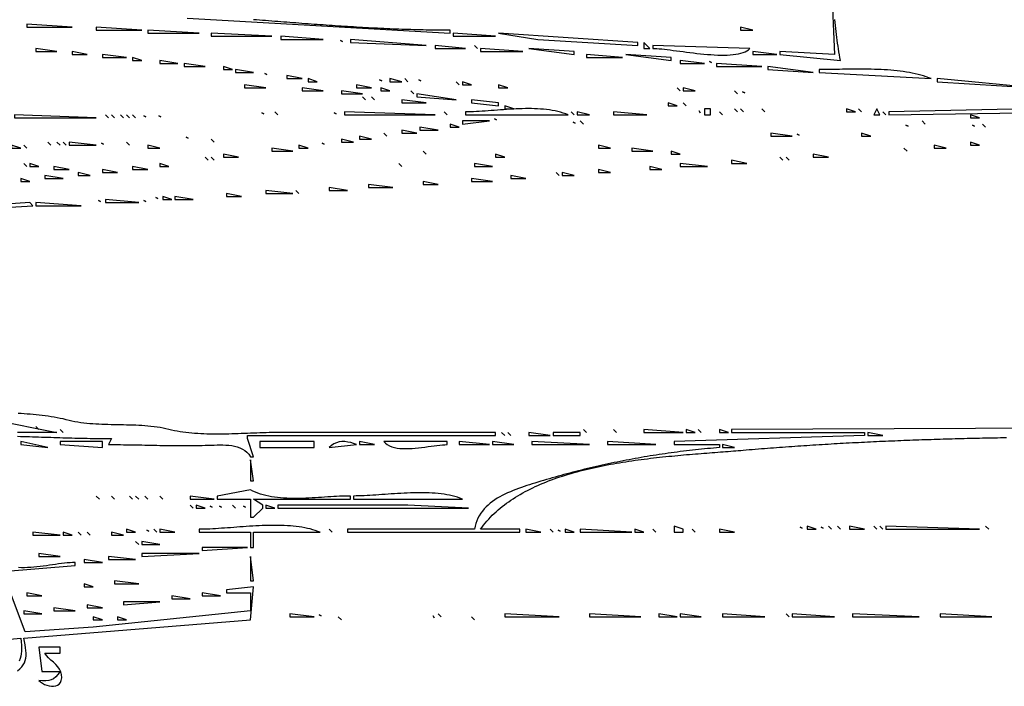
# Model space of a CAD drawing. Extents: x 0 to 3432, y 0 to 2380.
# Drawn here: x 2888 to 3213, y 219 to 440 of the extents above; entities that cross this region are included whole.
import ezdxf

# ---------------------------------------------------------------- set-up
doc = ezdxf.new("R2010")
doc.units = 0
doc.layers.add('C7', color=7, linetype='CONTINUOUS')

msp = doc.modelspace()

# ---------------------------------------------------------------- linework, layer by layer
at = {"layer": 'C7'}
for points in [[(3156, 451), (3157, 428), (3139, 429), (3139, 428), (3159, 426), (3158.8278, 426.9475), (3158.6625, 427.8982), (3158.504, 428.852), (3158.3522, 429.8088), (3158.2069, 430.7685), (3158.0681, 431.7311), (3157.9356, 432.6965), (3157.8093, 433.6646), (3157.6891, 434.6354), (3157.5749, 435.6088), (3157.4666, 436.5847), (3157.364, 437.5631), (3157.2671, 438.5439), (3157.1758, 439.5271)], [(2943, 439.960632), (3030, 435), (3030, 436), (3029.0016, 436.0012), (3028.0031, 436.005), (3027.0044, 436.0113), (3026.0056, 436.02), (3025.0067, 436.0312), (3024.0077, 436.0446), (3023.0085, 436.0604), (3022.0093, 436.0785), (3021.0099, 436.0988), (3020.0104, 436.1213), (3019.0107, 436.1459), (3018.011, 436.1727), (3017.0112, 436.2015), (3016.0113, 436.2323), (3015.0113, 436.2651), (3014.0112, 436.2998), (3013.011, 436.3365), (3012.0107, 436.375), (3011.0103, 436.4153), (3010.0099, 436.4573), (3009.0094, 436.5011), (3008.0088, 436.5466), (3007.0082, 436.5938), (3006.0075, 436.6425), (3005.0067, 436.6928), (3004.0059, 436.7446), (3003.005, 436.7979), (3002.0041, 436.8527), (3001.0031, 436.9088), (3000.0021, 436.9663), (2999.001, 437.025), (2997.9999, 437.0851), (2996.9988, 437.1464), (2995.9977, 437.2088), (2994.9965, 437.2724), (2993.9953, 437.3371), (2992.9941, 437.4029), (2991.9928, 437.4697), (2990.9916, 437.5374), (2989.9903, 437.6061), (2988.9891, 437.6757), (2987.9878, 437.7461), (2986.9866, 437.8174), (2985.9853, 437.8894), (2984.9841, 437.9621), (2983.9828, 438.0355), (2982.9816, 438.1095), (2981.9804, 438.1842), (2980.9793, 438.2594), (2979.9781, 438.3351), (2978.977, 438.4113), (2977.9759, 438.4879), (2976.9749, 438.5649), (2975.9739, 438.6422), (2974.9729, 438.7199), (2973.972, 438.7978), (2972.9712, 438.8759), (2971.9704, 438.9543), (2970.9696, 439.0327), (2969.9689, 439.1113), (2968.9683, 439.1899), (2967.9678, 439.2685), (2966.9673, 439.3471), (2965.9669, 439.4256), (2964.9665, 439.504)], [(2890, 438), (2890, 437), (2905, 437), (2890, 438)], [(2913, 437), (2913, 436), (2928, 436), (2913, 437)], [(3126, 437), (3126, 436), (3130, 436), (3126, 437)], [(2930, 436), (2930, 435), (2947, 435), (2930, 436)], [(2951, 435), (2951, 434), (2971, 434), (2951, 435)], [(2974, 434), (2974, 433), (2988, 433), (2974, 434)], [(2997, 433), (2997, 432), (3022, 431), (2997, 433)], [(3031, 435), (3031, 434), (3045, 434), (3031, 435)], [(3046, 435), (3059, 432.910492), (3092, 431), (3092, 432), (3046, 435)], [(2893, 430), (2893, 429), (2900, 429), (2893, 430)], [(2993.666748, 432.666656), (2994.333252, 432.333344), (2993.666748, 432.666656)], [(3025, 431), (3025, 430), (3035, 430), (3025, 431)], [(3038, 431), (3039, 430), (3038, 431)], [(3040, 430), (3040, 429), (3054, 429), (3040, 430)], [(3056, 430), (3071, 428), (3071, 429), (3056, 430)], [(3094, 432), (3094, 430), (3096, 430), (3094, 432)], [(3097, 431), (3097, 430), (3097.6376, 429.987), (3098.3424, 429.9506), (3099.1098, 429.893), (3099.9352, 429.8164), (3100.814, 429.7231), (3101.7417, 429.6155), (3102.7137, 429.4957), (3103.7254, 429.3661), (3104.7723, 429.2289), (3105.8498, 429.0864), (3106.9532, 428.9409), (3108.0782, 428.7946), (3109.22, 428.65), (3110.3741, 428.5091), (3111.5359, 428.3743), (3112.7009, 428.2479), (3113.8645, 428.1322), (3115.0221, 428.0293), (3116.1691, 427.9417), (3117.301, 427.8715), (3118.4132, 427.8212), (3119.5012, 427.7928), (3120.5603, 427.7888), (3121.586, 427.8113), (3122.5737, 427.8627), (3123.5189, 427.9452), (3124.417, 428.0612), (3125.2633, 428.2129), (3126.0534, 428.4025), (3126.7827, 428.6324), (3127.4465, 428.9048), (3128.0404, 429.222), (3128.5597, 429.5863), (3129, 430), (3097, 431)], [(2905, 429), (2905, 428), (2910, 428), (2905, 429)], [(2915, 428), (2915, 427), (2923, 427), (2915, 428)], [(2925, 427), (2925, 426), (2928, 426), (2925, 427)], [(3075, 428), (3075, 427), (3087, 427), (3075, 428)], [(3088, 428), (3103, 426), (3103, 427), (3088, 428)], [(3130, 429), (3130, 428), (3138, 428), (3130, 429)], [(2934, 426), (2934, 425), (2940, 425), (2934, 426)], [(2942, 425), (2942, 424), (2949, 424), (2942, 425)], [(2955, 424), (2955, 423), (2958, 423), (2955, 424)], [(3106, 426), (3106, 425), (3114, 425), (3106, 426)], [(3115.666748, 425.666656), (3116.333252, 425.333344), (3115.666748, 425.666656)], [(3118, 425), (3118, 424), (3133, 424), (3118, 425)], [(3135, 424), (3135, 423), (3150, 422), (3135, 424)], [(3152, 423), (3152, 422), (3189, 420), (3188.1795, 420.327), (3187.3327, 420.6314), (3186.4611, 420.9139), (3185.566, 421.1752), (3184.6488, 421.4162), (3183.7109, 421.6375), (3182.7537, 421.8401), (3181.7786, 422.0246), (3180.787, 422.1918), (3179.7804, 422.3425), (3178.76, 422.4774), (3177.7273, 422.5974), (3176.6837, 422.7033), (3175.6307, 422.7957), (3174.5695, 422.8755), (3173.5015, 422.9434), (3172.4283, 423.0002), (3171.3512, 423.0468), (3170.2715, 423.0837), (3169.1907, 423.112), (3168.1102, 423.1322), (3167.0314, 423.1452), (3165.9556, 423.1517), (3164.8843, 423.1526), (3163.8189, 423.1486), (3162.7607, 423.1405), (3161.7112, 423.129), (3160.6718, 423.1149), (3159.6438, 423.099), (3158.6286, 423.0821), (3157.6277, 423.065), (3156.6425, 423.0483), (3155.6743, 423.033), (3154.7246, 423.0197), (3153.7947, 423.0092), (3152.886, 423.0024), (3152, 423)], [(2959, 423), (2959, 422), (2965, 422), (2959, 423)], [(2968.666748, 421.666656), (2969.333252, 421.333344), (2968.666748, 421.666656)], [(2976, 421), (2976, 420), (2981, 420), (2976, 421)], [(2983, 420), (2983, 419), (2986, 419), (2983, 420)], [(3010, 420), (3010, 419), (3014, 419), (3010, 420)], [(3015, 420), (3016, 419), (3015, 420)], [(3191, 420), (3191, 419), (3223, 417), (3191, 420)], [(2962, 418), (2962, 417), (2969, 417), (2962, 418)], [(2981, 417), (2981, 416), (2988, 416), (2981, 417)], [(2999, 418), (2999, 417), (3004, 417), (2999, 418)], [(3006.666748, 419.666656), (3007.333252, 419.333344), (3006.666748, 419.666656)], [(3007, 417), (3007, 416), (3010, 416), (3007, 417)], [(3019.666748, 419.666656), (3020.333252, 419.333344), (3019.666748, 419.666656)], [(3032, 419), (3033, 418), (3032, 419)], [(3034, 419), (3034, 418), (3037, 418), (3034, 419)], [(3046, 418), (3046, 417), (3049, 417), (3046, 418)], [(3105, 417), (3106, 416), (3105, 417)], [(3107, 417), (3107, 416), (3111, 416), (3107, 417)], [(2994, 416), (2994, 415), (3001, 415), (2994, 416)], [(3001, 414), (3002, 413), (3001, 414)], [(3004, 414), (3005, 413), (3004, 414)], [(3017, 416), (3018, 415), (3017, 416)], [(3019, 415), (3019, 414), (3032, 413), (3019, 415)], [(3124, 416), (3125, 415), (3124, 416)], [(3126.666748, 415.666656), (3127.333252, 415.333344), (3126.666748, 415.666656)], [(3014, 413), (3014, 412), (3022, 412), (3014, 413)], [(3037, 413), (3037, 412), (3046, 411), (3046, 412), (3037, 413)], [(3048, 411), (3048, 410), (3051, 410), (3048, 411)], [(3102, 412), (3102, 411), (3105, 411), (3102, 412)], [(3107, 412), (3108, 411), (3107, 412)], [(2886, 408), (2886, 407), (2913, 407), (2886, 408)], [(2916, 408), (2917, 407), (2916, 408)], [(2918, 408), (2919, 407), (2918, 408)], [(2921, 408), (2922, 407), (2921, 408)], [(2923, 408), (2924, 407), (2923, 408)], [(2925, 408), (2926, 407), (2925, 408)], [(2928.666748, 407.666656), (2929.333252, 407.333344), (2928.666748, 407.666656)], [(2933.666748, 407.666656), (2934.333252, 407.333344), (2933.666748, 407.666656)], [(2967.666748, 408.666656), (2968.333252, 408.333344), (2967.666748, 408.666656)], [(2972, 409), (2973, 408), (2972, 409)], [(2991.666748, 408.666656), (2992.333252, 408.333344), (2991.666748, 408.666656)], [(2995, 409), (2995, 408), (3025, 408), (2995, 409)], [(3028, 409), (3029, 408), (3028, 409)], [(3035, 409), (3035, 408), (3069, 408), (3068.1686, 408.3273), (3067.3159, 408.6216), (3066.4432, 408.8843), (3065.5516, 409.1167), (3064.6423, 409.3203), (3063.7164, 409.4965), (3062.7753, 409.6467), (3061.8199, 409.7722), (3060.8516, 409.8746), (3059.8715, 409.9551), (3058.8809, 410.0153), (3057.8807, 410.0565), (3056.8724, 410.0801), (3055.857, 410.0875), (3054.8357, 410.0802), (3053.8098, 410.0595), (3052.7803, 410.0269), (3051.7485, 409.9837), (3050.7156, 409.9314), (3049.6827, 409.8713), (3048.6511, 409.805), (3047.6218, 409.7337), (3046.5962, 409.6589), (3045.5754, 409.582), (3044.5605, 409.5045), (3043.5527, 409.4276), (3042.5533, 409.3529), (3041.5634, 409.2816), (3040.5842, 409.2153), (3039.6169, 409.1554), (3038.6627, 409.1032), (3037.7226, 409.0601), (3036.7981, 409.0276), (3035.8901, 409.0071), (3035, 409)], [(3070, 409), (3071, 408), (3070, 409)], [(3072, 409), (3072, 408), (3076, 408), (3072, 409)], [(3084, 409), (3084, 408), (3095, 408), (3084, 409)], [(3112.333252, 409.333344), (3112.666748, 408.666656), (3112.333252, 409.333344)], [(3114, 410), (3114, 408), (3116, 408), (3116, 410), (3114, 410)], [(3119, 409), (3120, 408), (3119, 409)], [(3124, 410), (3125, 409), (3124, 410)], [(3126, 410), (3127, 409), (3126, 410)], [(3133, 410), (3134, 409), (3133, 410)], [(3161, 410), (3161, 409), (3164, 409), (3161, 410)], [(3165, 410), (3166, 409), (3165, 410)], [(3171, 410), (3170, 408), (3172, 408), (3171, 410)], [(3173, 409), (3174, 408), (3173, 409)], [(3175, 409), (3175, 408), (3241, 409), (3221, 410), (3175, 409)], [(3202, 408), (3202, 407), (3205, 407), (3202, 408)], [(3020, 404), (3020, 403), (3026, 403), (3020, 404)], [(3030, 405), (3030, 404), (3033, 404), (3030, 405)], [(3034, 406), (3034, 405), (3043, 406), (3034, 406)], [(3044.666748, 406.666656), (3045.333252, 406.333344), (3044.666748, 406.666656)], [(3070.666748, 405.666656), (3071.333252, 405.333344), (3070.666748, 405.666656)], [(3073, 406), (3074, 405), (3073, 406)], [(3180.666748, 404.666656), (3181.333252, 404.333344), (3180.666748, 404.666656)], [(3186, 406), (3187, 405), (3186, 406)], [(3202.666748, 404.666656), (3203.333252, 404.333344), (3202.666748, 404.666656)], [(3206, 405), (3207, 404), (3206, 405)], [(2942.666748, 400.666656), (2943.333252, 400.333344), (2942.666748, 400.666656)], [(3000, 401), (3000, 400), (3004, 400), (3000, 401)], [(3008, 402), (3009, 401), (3008, 402)], [(3014, 403), (3014, 402), (3019, 402), (3014, 403)], [(3136, 402), (3136, 401), (3143, 401), (3136, 402)], [(3144.666748, 401.666656), (3145.333252, 401.333344), (3144.666748, 401.666656)], [(3166, 402), (3166, 401), (3169, 401), (3166, 402)], [(2885, 398), (2885, 397), (2888, 397), (2885, 398)], [(2889, 398), (2890, 397), (2889, 398)], [(2897, 399), (2898, 398), (2897, 399)], [(2900, 399), (2901, 398), (2900, 399)], [(2902, 399), (2903, 398), (2902, 399)], [(2904, 399), (2904, 398), (2913, 398), (2904, 399)], [(2914.666748, 398.666656), (2915.333252, 398.333344), (2914.666748, 398.666656)], [(2923, 399), (2924, 398), (2923, 399)], [(2930, 398), (2930, 397), (2934, 397), (2930, 398)], [(2951, 400), (2952, 399), (2951, 400)], [(2980, 398), (2980, 397), (2983, 397), (2980, 398)], [(2987.666748, 398.666656), (2988.333252, 398.333344), (2987.666748, 398.666656)], [(2994, 400), (2994, 399), (2998, 399), (2994, 400)], [(3079, 398), (3079, 397), (3083, 397), (3079, 398)], [(3190, 398), (3190, 397), (3194, 397), (3190, 398)], [(3202, 399), (3202, 398), (3205, 398), (3202, 399)], [(2949, 394), (2950, 393), (2949, 394)], [(2951, 394), (2952, 393), (2951, 394)], [(2955, 395), (2955, 394), (2960, 394), (2955, 395)], [(2971, 397), (2971, 396), (2978, 396), (2971, 397)], [(3021, 396), (3022, 395), (3021, 396)], [(3045, 395), (3045, 394), (3048, 394), (3045, 395)], [(3090, 397), (3090, 396), (3097, 396), (3090, 397)], [(3103, 396), (3103, 395), (3106, 395), (3103, 396)], [(3139, 394), (3140, 393), (3139, 394)], [(3141, 394), (3142, 393), (3141, 394)], [(3150, 395), (3150, 394), (3155, 394), (3150, 395)], [(3180, 397), (3181, 396), (3180, 397)], [(2889, 392), (2890, 391), (2889, 392)], [(2891, 392), (2891, 391), (2894, 391), (2891, 392)], [(2899, 391), (2899, 390), (2904, 390), (2899, 391)], [(2925, 391), (2925, 390), (2930, 390), (2925, 391)], [(2934, 392), (2934, 391), (2937, 391), (2934, 392)], [(3013, 392), (3014, 391), (3013, 392)], [(3038, 392), (3038, 391), (3044, 391), (3038, 392)], [(3096, 391), (3096, 390), (3100, 390), (3096, 391)], [(3106, 392), (3106, 391), (3115, 391), (3106, 392)], [(3123, 393), (3123, 392), (3128, 392), (3123, 393)], [(2896, 388), (2896, 387), (2902, 387), (2896, 388)], [(2907, 389), (2907, 388), (2911, 388), (2907, 389)], [(2915, 390), (2915, 389), (2920, 389), (2915, 390)], [(3050, 388), (3050, 387), (3055, 387), (3050, 388)], [(3065, 389), (3066, 388), (3065, 389)], [(3067, 389), (3067, 388), (3071, 388), (3067, 389)], [(3079, 390), (3079, 389), (3083, 389), (3079, 390)], [(2888, 387), (2888, 386), (2891, 386), (2888, 387)], [(3003, 385), (3003, 384), (3011, 384), (3003, 385)], [(3021, 386), (3021, 385), (3026, 385), (3021, 386)], [(3037, 387), (3037, 386), (3044, 386), (3037, 387)], [(2935, 381), (2935, 380), (2938, 380), (2935, 381)], [(2939, 381), (2939, 380), (2945, 380), (2939, 381)], [(2956, 382), (2956, 381), (2961, 381), (2956, 382)], [(2969, 383), (2969, 382), (2978, 382), (2969, 383)], [(2979, 383), (2980, 382), (2979, 383)], [(2990, 384), (2990, 383), (2996, 383), (2990, 384)], [(2891, 379), (2875, 378), (2875, 377), (2892, 378), (2891, 379)], [(2893, 379), (2893, 378), (2908, 378), (2893, 379)], [(2913.666748, 379.666656), (2914.333252, 379.333344), (2913.666748, 379.666656)], [(2916, 380), (2916, 379), (2927, 379), (2916, 380)], [(2928.666748, 379.666656), (2929.333252, 379.333344), (2928.666748, 379.666656)], [(2932.666748, 380.666656), (2933.333252, 380.333344), (2932.666748, 380.666656)], [(2886.9345, 301.7503), (2887.9321, 301.7212), (2888.9301, 301.6912), (2889.9284, 301.6604), (2890.9269, 301.6291), (2891.9257, 301.5972), (2892.9247, 301.565), (2893.9241, 301.5325), (2894.9238, 301.5), (2895.9237, 301.4674), (2896.9239, 301.4349), (2897.9244, 301.4027), (2898.9252, 301.3708), (2899.9263, 301.3395), (2900.9278, 301.3087), (2901.9295, 301.2787), (2902.9315, 301.2496), (2903.9338, 301.2215), (2904.9364, 301.1944), (2905.9394, 301.1686), (2906.9427, 301.1442), (2907.9462, 301.1212), (2908.9501, 301.0998), (2909.9543, 301.0802), (2910.9589, 301.0624), (2911.9638, 301.0466), (2912.9689, 301.0328), (2913.9745, 301.0213), (2914.9803, 301.0122), (2915.9865, 301.0055), (2916.9931, 301.0013), (2918, 301), (2917, 299), (2918.0076, 298.9984), (2919.0139, 298.994), (2920.0189, 298.987), (2921.0226, 298.9776), (2922.0251, 298.9661), (2923.0266, 298.9526), (2924.0271, 298.9376), (2925.0267, 298.9211), (2926.0255, 298.9036), (2927.0236, 298.8851), (2928.0211, 298.866), (2929.0181, 298.8465), (2930.0146, 298.8269), (2931.0108, 298.8074), (2932.0067, 298.7883), (2933.0025, 298.7697), (2933.9982, 298.7521), (2934.9938, 298.7355), (2935.9896, 298.7203), (2936.9856, 298.7066), (2937.9819, 298.6949), (2938.9785, 298.6852), (2939.9756, 298.6779), (2940.9733, 298.6732), (2941.9716, 298.6713), (2942.9706, 298.6726), (2943.9705, 298.6772), (2944.9712, 298.6854), (2945.973, 298.6974), (2946.9758, 298.7135), (2947.9799, 298.734), (2948.9852, 298.7591), (2949.9918, 298.789), (2951, 298.824), (2951.9473, 298.8588), (2952.9119, 298.8881), (2953.8872, 298.9035), (2954.8664, 298.8967), (2955.843, 298.8596), (2956.8102, 298.7838), (2957.7615, 298.6611), (2958.6902, 298.4832), (2959.5896, 298.2419), (2960.4532, 297.929), (2961.2742, 297.5361), (2962.046, 297.055), (2962.762, 296.4774), (2963.4155, 295.7952), (2964, 295), (2965, 295), (2963, 301), (2963, 302), (3045, 302), (3045, 303), (2974, 303), (2973.0376, 302.9962), (2972.0653, 302.9856), (2971.0838, 302.9688), (2970.0939, 302.9466), (2969.096, 302.9197), (2968.091, 302.8888), (2967.0794, 302.8547), (2966.062, 302.8181), (2965.0393, 302.7797), (2964.0121, 302.7404), (2962.9811, 302.7008), (2961.9469, 302.6617), (2960.9101, 302.6238), (2959.8715, 302.5878), (2958.8316, 302.5546), (2957.7913, 302.5247), (2956.751, 302.4991), (2955.7116, 302.4783), (2954.6736, 302.4632), (2953.6378, 302.4545), (2952.6047, 302.4529), (2951.5751, 302.4592), (2950.5497, 302.4741), (2949.529, 302.4983), (2948.5138, 302.5326), (2947.5047, 302.5778), (2946.5025, 302.6345), (2945.5076, 302.7035), (2944.521, 302.7855), (2943.5431, 302.8813), (2942.5746, 302.9917), (2941.6163, 303.1173), (2940.6688, 303.2588), (2939.7327, 303.4172), (2938.8088, 303.593), (2937.8976, 303.787), (2937, 304), (2936.0254, 304.2294), (2935.0447, 304.4333), (2934.0583, 304.6131), (2933.0666, 304.7706), (2932.0701, 304.9074), (2931.0693, 305.0251), (2930.0645, 305.1254), (2929.0562, 305.2099), (2928.0448, 305.2802), (2927.0308, 305.3381), (2926.0147, 305.3852), (2924.9968, 305.423), (2923.9776, 305.4532), (2922.9575, 305.4776), (2921.9371, 305.4976), (2920.9166, 305.515), (2919.8967, 305.5315), (2918.8776, 305.5485), (2917.8599, 305.5679), (2916.844, 305.5912), (2915.8303, 305.6201), (2914.8192, 305.6562), (2913.8113, 305.7012), (2912.8069, 305.7567), (2911.8066, 305.8243), (2910.8106, 305.9057), (2909.8195, 306.0026), (2908.8337, 306.1165), (2907.8537, 306.2492), (2906.8799, 306.4022), (2905.9127, 306.5773), (2904.9526, 306.776), (2904, 307), (2903.004, 307.2407), (2902.0084, 307.4654), (2901.0131, 307.6745), (2900.0182, 307.8686), (2899.0237, 308.0484), (2898.0295, 308.2144), (2897.0358, 308.3671), (2896.0424, 308.5073), (2895.0494, 308.6353), (2894.0568, 308.7519), (2893.0646, 308.8576), (2892.0728, 308.953), (2891.0815, 309.0387), (2890.0906, 309.1152), (2889.1001, 309.1832), (2888.1101, 309.2431), (2887.1205, 309.2957)], [(2879, 307.165894), (2900, 303), (2898.9964, 303), (2897.9928, 303.0002), (2896.9893, 303.0004), (2895.9858, 303.0008), (2894.9823, 303.0012), (2893.9789, 303.0017), (2892.9756, 303.0023), (2891.9722, 303.0029), (2890.9689, 303.0036), (2889.9656, 303.0044), (2888.9624, 303.0052), (2887.9592, 303.006), (2886.956, 303.0069)], [(2893, 305), (2894, 304), (2893, 305)], [(2901, 304), (2902, 303), (2901, 304)], [(3123, 304), (3123, 303), (3167, 303), (3167, 302), (3104, 300), (3104, 299), (3119, 299), (3119, 298), (3118.0067, 297.9197), (3117.0131, 297.8358), (3116.019, 297.7483), (3115.0245, 297.657), (3114.0296, 297.5621), (3113.0345, 297.4636), (3112.039, 297.3614), (3111.0434, 297.2555), (3110.0475, 297.146), (3109.0515, 297.0329), (3108.0553, 296.9161), (3107.0591, 296.7957), (3106.0629, 296.6717), (3105.0666, 296.5441), (3104.0704, 296.4129), (3103.0742, 296.2781), (3102.0782, 296.1396), (3101.0823, 295.9976), (3100.0866, 295.852), (3099.0911, 295.7029), (3098.0959, 295.5501), (3097.101, 295.3938), (3096.1064, 295.2339), (3095.1122, 295.0705), (3094.1185, 294.9035), (3093.1252, 294.733), (3092.1324, 294.559), (3091.1402, 294.3814), (3090.1485, 294.2002), (3089.1574, 294.0156), (3088.167, 293.8275), (3087.1773, 293.6358), (3086.1883, 293.4406), (3085.2001, 293.242), (3084.2127, 293.0398), (3083.2262, 292.8342), (3082.2405, 292.625), (3081.2558, 292.4124), (3080.272, 292.1964), (3079.2892, 291.9768), (3078.3075, 291.7538), (3077.3268, 291.5274), (3076.3473, 291.2975), (3075.3689, 291.0642), (3074.3917, 290.8274), (3073.4157, 290.5872), (3072.4411, 290.3436), (3071.4677, 290.0966), (3070.4957, 289.8461), (3069.5251, 289.5922), (3068.5559, 289.335), (3067.5881, 289.0743), (3066.6219, 288.8103), (3065.6572, 288.5429), (3064.6941, 288.2721), (3063.7326, 287.9979), (3062.7728, 287.7204), (3061.8147, 287.4395), (3060.8583, 287.1552), (3059.9037, 286.8676), (3058.9509, 286.5766), (3058, 286.2824), (3057.1309, 286.0109), (3056.246, 285.7314), (3055.3483, 285.4425), (3054.441, 285.1427), (3053.5272, 284.8307), (3052.6102, 284.505), (3051.6931, 284.1641), (3050.779, 283.8067), (3049.8712, 283.4314), (3048.9726, 283.0367), (3048.0866, 282.6212), (3047.2163, 282.1835), (3046.3648, 281.7221), (3045.5353, 281.2357), (3044.7309, 280.7228), (3043.9549, 280.182), (3043.2103, 279.6119), (3042.5004, 279.0111), (3041.8282, 278.3781), (3041.1969, 277.7116), (3040.6098, 277.01), (3040.0699, 276.272), (3039.5805, 275.4962), (3039.1446, 274.6812), (3038.7654, 273.8254), (3038.4462, 272.9276), (3038.19, 271.9862), (3038, 271), (2996, 271), (2996, 270), (3053, 270), (3053, 271), (3040, 271), (3040.5083, 271.6989), (3041.0341, 272.3841), (3041.5771, 273.0558), (3042.137, 273.714), (3042.7135, 274.359), (3043.3063, 274.9909), (3043.915, 275.6098), (3044.5394, 276.2159), (3045.1792, 276.8093), (3045.8341, 277.3902), (3046.5037, 277.9588), (3047.1877, 278.5151), (3047.886, 279.0594), (3048.5981, 279.5917), (3049.3237, 280.1123), (3050.0626, 280.6213), (3050.8144, 281.1188), (3051.5789, 281.605), (3052.3557, 282.08), (3053.1445, 282.5441), (3053.9451, 282.9972), (3054.7571, 283.4397), (3055.5802, 283.8716), (3056.4141, 284.2931), (3057.2586, 284.7043), (3058.1133, 285.1054), (3058.9779, 285.4965), (3059.852, 285.8779), (3060.7355, 286.2495), (3061.628, 286.6117), (3062.5292, 286.9645), (3063.4388, 287.3081), (3064.3565, 287.6426), (3065.282, 287.9683), (3066.2149, 288.2851), (3067.155, 288.5934), (3068.102, 288.8932), (3069.0556, 289.1847), (3070.0155, 289.468), (3070.9813, 289.7433), (3071.9528, 290.0108), (3072.9296, 290.2706), (3073.9115, 290.5228), (3074.8982, 290.7675), (3075.8893, 291.0051), (3076.8846, 291.2355), (3077.8837, 291.459), (3078.8863, 291.6757), (3079.8922, 291.8857), (3080.901, 292.0892), (3081.9124, 292.2863), (3082.9262, 292.4773), (3083.942, 292.6622), (3084.9595, 292.8412), (3085.9785, 293.0144), (3086.9985, 293.182), (3088.0194, 293.3442), (3089.0408, 293.5011), (3090.0623, 293.6528), (3091.0838, 293.7995), (3092.1049, 293.9413), (3093.1253, 294.0785), (3094.1446, 294.2111), (3095.1627, 294.3393), (3096.1791, 294.4633), (3097.1936, 294.5831), (3098.2059, 294.699), (3099.2157, 294.8111), (3100.2227, 294.9195), (3101.2265, 295.0245), (3102.2268, 295.1261), (3103.2235, 295.2244), (3104.2161, 295.3198), (3105.2043, 295.4122), (3106.1879, 295.5019), (3107.1666, 295.589), (3108.14, 295.6736), (3109.1078, 295.756), (3110.0698, 295.8362), (3111.0256, 295.9143), (3111.975, 295.9907), (3112.9175, 296.0653), (3113.853, 296.1384), (3114.7812, 296.2101), (3115.7016, 296.2806), (3116.6141, 296.3499), (3117.5182, 296.4183), (3118.4138, 296.4859), (3119.3005, 296.5529), (3120.178, 296.6193), (3121.046, 296.6854), (3121.9041, 296.7514), (3122.7522, 296.8172), (3123.5899, 296.8832), (3124.4168, 296.9494), (3125.2328, 297.0161), (3126.0374, 297.0833), (3126.8304, 297.1512)], [(3047, 303), (3048, 302), (3047, 303)], [(3049, 303), (3050, 302), (3049, 303)], [(3056, 303), (3056, 302), (3063, 302), (3056, 303)], [(3064, 303), (3064, 302), (3073, 302), (3073, 303), (3064, 303)], [(3074, 304), (3075, 303), (3074, 304)], [(3084, 304), (3085, 303), (3084, 304)], [(3094, 304), (3094, 303), (3107, 303), (3094, 304)], [(3108, 304), (3108, 303), (3111, 303), (3108, 304)], [(3112, 304), (3113, 303), (3112, 304)], [(3119, 304), (3119, 303), (3122, 303), (3119, 304)], [(3365, 305), (3123, 304)], [(3168, 303), (3168, 302), (3173, 302), (3168, 303)], [(2888, 300), (2888, 299), (2897, 298), (2888, 300)], [(2901, 300), (2901, 299), (2915, 298), (2915, 300), (2901, 300)], [(2967, 300), (2967, 298), (2985, 298), (2985, 300), (2967, 300)], [(2990, 298), (2999, 299), (2998.0596, 299.3582), (2997.0992, 299.6471), (2996.1297, 299.8545), (2995.162, 299.9683), (2994.2069, 299.9762), (2993.2751, 299.866), (2992.3777, 299.6254), (2991.5255, 299.2424), (2990.7293, 298.7046), (2990, 298)], [(3000, 300), (3000, 299), (3005, 299), (3000, 300)], [(3008, 300), (3008.562, 299.4486), (3009.2017, 298.9834), (3009.9123, 298.5987), (3010.6875, 298.2887), (3011.5207, 298.0477), (3012.4054, 297.87), (3013.335, 297.75), (3014.303, 297.6818), (3015.303, 297.6598), (3016.3283, 297.6782), (3017.3725, 297.7314), (3018.4291, 297.8136), (3019.4914, 297.9192), (3020.5531, 298.0423), (3021.6075, 298.1773), (3022.6481, 298.3185), (3023.6685, 298.4602), (3024.6621, 298.5966), (3025.6224, 298.7221), (3026.5429, 298.8308), (3027.417, 298.9172), (3028.2382, 298.9755), (3029, 299), (3029, 300), (3008, 300)], [(3033, 300), (3033, 299), (3043, 299), (3033, 300)], [(3044, 300), (3044, 299), (3051, 299), (3044, 300)], [(3057, 300), (3057, 299), (3076, 299), (3057, 300)], [(3082, 300), (3082, 299), (3098, 299), (3082, 300)], [(3126.8303, 297.1512), (3127.8346, 297.2378), (3128.8389, 297.3233), (3129.8431, 297.4078), (3130.8472, 297.4913), (3131.8512, 297.5737), (3132.855, 297.655), (3133.8588, 297.7354), (3134.8625, 297.8147), (3135.866, 297.8929), (3136.8695, 297.9702), (3137.8728, 298.0464), (3138.8761, 298.1217), (3139.8792, 298.1959), (3140.8823, 298.2692), (3141.8853, 298.3414), (3142.8882, 298.4127), (3143.8909, 298.483), (3144.8936, 298.5523), (3145.8962, 298.6207), (3146.8987, 298.6881), (3147.9012, 298.7546), (3148.9035, 298.8201), (3149.9057, 298.8847), (3150.9079, 298.9483), (3151.91, 299.0111), (3152.9119, 299.0728), (3153.9138, 299.1337), (3154.9157, 299.1937), (3155.9174, 299.2528), (3156.9191, 299.3109), (3157.9206, 299.3682), (3158.9221, 299.4246), (3159.9236, 299.4801), (3160.9249, 299.5348), (3161.9262, 299.5885), (3162.9274, 299.6414), (3163.9285, 299.6935), (3164.9295, 299.7447), (3165.9305, 299.7951), (3166.9314, 299.8446), (3167.9323, 299.8933), (3168.933, 299.9412), (3169.9337, 299.9882), (3170.9344, 300.0344), (3171.9349, 300.0799), (3172.9354, 300.1245), (3173.9359, 300.1683), (3174.9362, 300.2113), (3175.9366, 300.2536), (3176.9368, 300.2951), (3177.937, 300.3358), (3178.9372, 300.3757), (3179.9372, 300.4149), (3180.9373, 300.4533), (3181.9372, 300.491), (3182.9371, 300.5279), (3183.937, 300.5641), (3184.9368, 300.5996), (3185.9366, 300.6344), (3186.9363, 300.6684), (3187.9359, 300.7017), (3188.9355, 300.7343), (3189.9351, 300.7662), (3190.9346, 300.7974), (3191.9341, 300.828), (3192.9335, 300.8578), (3193.9329, 300.887), (3194.9322, 300.9155), (3195.9315, 300.9433), (3196.9308, 300.9705), (3197.93, 300.997), (3198.9291, 301.0229), (3199.9283, 301.0481), (3200.9274, 301.0727), (3201.9264, 301.0967), (3202.9255, 301.1201), (3203.9245, 301.1428), (3204.9234, 301.1649), (3205.9224, 301.1864), (3206.9213, 301.2074), (3207.9201, 301.2277), (3208.919, 301.2474), (3209.9178, 301.2666), (3210.9166, 301.2852), (3211.9154, 301.3032), (3212.9141, 301.3207), (3213.9128, 301.3376)], [(3120, 299), (3120, 298), (3124, 298), (3120, 299)], [(2964, 294), (2964, 287), (2965, 287), (2964, 294)], [(2964, 284), (2953, 282), (2953, 281), (2964, 281), (2964, 275), (2965, 275), (2968, 278), (2968, 279), (2965, 281), (2997, 281), (2997, 282), (2996.1336, 281.993), (2995.2428, 281.9731), (2994.3292, 281.942), (2993.3945, 281.9012), (2992.4404, 281.8522), (2991.4686, 281.7966), (2990.4808, 281.7361), (2989.4788, 281.6722), (2988.4642, 281.6065), (2987.4387, 281.5406), (2986.404, 281.476), (2985.3619, 281.4143), (2984.3141, 281.3572), (2983.2622, 281.3061), (2982.2079, 281.2628), (2981.153, 281.2287), (2980.0992, 281.2054), (2979.0482, 281.1945), (2978.0016, 281.1977), (2976.9612, 281.2164), (2975.9287, 281.2523), (2974.9058, 281.3069), (2973.8942, 281.3819), (2972.8956, 281.4787), (2971.9118, 281.5991), (2970.9443, 281.7445), (2969.9949, 281.9166), (2969.0654, 282.1169), (2968.1574, 282.347), (2967.2726, 282.6085), (2966.4128, 282.9029), (2965.5796, 283.2319), (2964.7747, 283.5971), (2964, 284)], [(2913, 282), (2914, 281), (2913, 282)], [(2918, 282), (2919, 281), (2918, 282)], [(2924, 282), (2925, 281), (2924, 282)], [(2926, 282), (2927, 281), (2926, 282)], [(2929, 282), (2930, 281), (2929, 282)], [(2934, 282), (2935, 281), (2934, 282)], [(2944, 282), (2944, 281), (2952, 281), (2944, 282)], [(2998, 282), (2998, 281), (3034, 281), (3033.2108, 281.31), (3032.3947, 281.5905), (3031.553, 281.8425), (3030.6872, 282.0674), (3029.7986, 282.2662), (3028.8888, 282.4402), (3027.9592, 282.5905), (3027.0112, 282.7184), (3026.0463, 282.825), (3025.0659, 282.9115), (3024.0714, 282.9792), (3023.0643, 283.0291), (3022.046, 283.0625), (3021.018, 283.0806), (3019.9817, 283.0845), (3018.9386, 283.0755), (3017.89, 283.0548), (3016.8375, 283.0234), (3015.7824, 282.9827), (3014.7262, 282.9338), (3013.6704, 282.8779), (3012.6164, 282.8161), (3011.5656, 282.7498), (3010.5194, 282.68), (3009.4794, 282.6079), (3008.4469, 282.5348), (3007.4235, 282.4617), (3006.4104, 282.3901), (3005.4092, 282.3209), (3004.4214, 282.2554), (3003.4482, 282.1947), (3002.4913, 282.1402), (3001.552, 282.0929), (3000.6318, 282.054), (2999.7321, 282.0248), (2998.8543, 282.0064), (2998, 282)], [(2944, 279), (2945, 278), (2944, 279)], [(2946, 279), (2946, 278), (2949, 278), (2946, 279)], [(2950.666748, 278.666656), (2951.333252, 278.333344), (2950.666748, 278.666656)], [(2953.666748, 278.666656), (2954.333252, 278.333344), (2953.666748, 278.666656)], [(2958, 279), (2959, 278), (2958, 279)], [(2961.666748, 278.666656), (2962.333252, 278.333344), (2961.666748, 278.666656)], [(2969, 279), (2969, 278), (2972, 278), (2969, 279)], [(2973, 279), (2973, 278), (3036, 278), (3016, 279), (2973, 279)], [(2923, 271), (2923, 270), (2926, 270), (2923, 271)], [(2929.666748, 270.666656), (2930.333252, 270.333344), (2929.666748, 270.666656)], [(2932, 271), (2933, 270), (2932, 271)], [(2934, 271), (2934, 270), (2939, 270), (2934, 271)], [(2947, 271), (2947, 270), (2964, 270), (2964, 265), (2965, 265), (2965, 270), (2987, 270), (2986.2083, 270.3128), (2985.3922, 270.5984), (2984.5529, 270.8576), (2983.6915, 271.0915), (2982.8091, 271.3011), (2981.9071, 271.4872), (2980.9864, 271.651), (2980.0484, 271.7935), (2979.0941, 271.9155), (2978.1248, 272.0182), (2977.1416, 272.1024), (2976.1457, 272.1693), (2975.1382, 272.2198), (2974.1204, 272.2548), (2973.0934, 272.2754), (2972.0584, 272.2826), (2971.0165, 272.2773), (2969.9689, 272.2606), (2968.9168, 272.2334), (2967.8613, 272.1968), (2966.8037, 272.1517), (2965.7451, 272.0991), (2964.6867, 272.0401), (2963.6296, 271.9755), (2962.575, 271.9065), (2961.5241, 271.8339), (2960.4781, 271.7589), (2959.4381, 271.6823), (2958.4053, 271.6052), (2957.3809, 271.5285), (2956.366, 271.4533), (2955.3619, 271.3806), (2954.3696, 271.3113), (2953.3904, 271.2464), (2952.4254, 271.187), (2951.4758, 271.134), (2950.5428, 271.0884), (2949.6276, 271.0512), (2948.7312, 271.0234), (2947.855, 271.006), (2947, 271)], [(2990, 271), (2991, 270), (2990, 271)], [(3055, 271), (3055, 270), (3060, 270), (3055, 271)], [(3063, 271), (3064, 270), (3063, 271)], [(3065.666748, 270.666656), (3066.333252, 270.333344), (3065.666748, 270.666656)], [(3068, 271), (3068, 270), (3071, 270), (3068, 271)], [(3073, 271), (3073, 270), (3090, 270), (3073, 271)], [(3091, 271), (3091, 270), (3094, 270), (3091, 271)], [(3097, 271), (3098, 270), (3097, 271)], [(3104, 272), (3104, 271), (3104, 270), (3107, 270), (3107, 271), (3104, 272)], [(3110, 271), (3111, 270), (3110, 271)], [(3119, 271), (3119, 270), (3124, 270), (3119, 271)], [(3145.666748, 271.666656), (3146.333252, 271.333344), (3145.666748, 271.666656)], [(3148, 272), (3148, 271), (3151, 271), (3148, 272)], [(3152.666748, 271.666656), (3153.333252, 271.333344), (3152.666748, 271.666656)], [(3155, 272), (3156, 271), (3155, 272)], [(3158, 272), (3159, 271), (3158, 272)], [(3162, 272), (3162, 271), (3167, 271), (3162, 272)], [(3170, 272), (3171, 271), (3170, 272)], [(3172, 272), (3173, 271), (3172, 272)], [(3174, 272), (3174, 271), (3205, 271), (3174, 272)], [(3207, 272), (3208, 271), (3207, 272)], [(2892, 270), (2892, 269), (2901, 269), (2892, 270)], [(2902, 270), (2902, 269), (2905, 269), (2902, 270)], [(2907, 270), (2908, 269), (2907, 270)], [(2910, 270), (2911, 269), (2910, 270)], [(2918, 270), (2918, 269), (2922, 269), (2918, 270)], [(2926, 267), (2927, 266), (2926, 267)], [(2928, 267), (2928, 266), (2934, 266), (2928, 267)], [(2948, 265), (2948, 264), (2963, 265), (2948, 265)], [(2894, 263), (2894, 262), (2901, 262), (2894, 263)], [(2909, 261), (2909, 260), (2915, 260), (2909, 261)], [(2917, 262), (2917, 261), (2926, 261), (2917, 262)], [(2928, 263), (2928, 262), (2947, 263), (2928, 263)], [(2964, 262), (2964, 254), (2965, 254), (2964, 262)], [(2886.9656, 224.2368), (2887.7277, 224.8707), (2888.355, 225.5208), (2888.8567, 226.1914), (2889.2421, 226.887), (2889.5204, 227.6121), (2889.7009, 228.3709), (2889.7927, 229.168), (2889.8052, 230.0077), (2889.7475, 230.8944), (2889.6289, 231.8326), (2889.4586, 232.8267), (2889.2459, 233.881), (2889, 235), (2964, 241), (2965, 252), (2956, 251), (2956, 250), (2964, 250), (2964, 244), (2912, 238.575623), (2889.432861, 237.117294), (2882, 257), (2906, 259), (2906, 260), (2905.1695, 259.9835), (2904.3036, 259.9369), (2903.4055, 259.8642), (2902.4785, 259.7691), (2901.5258, 259.6558), (2900.5506, 259.528), (2899.5563, 259.3896), (2898.546, 259.2447), (2897.523, 259.0972), (2896.4906, 258.9508), (2895.452, 258.8097), (2894.4104, 258.6776), (2893.3692, 258.5586), (2892.3316, 258.4565), (2891.3007, 258.3752), (2890.28, 258.3187), (2889.2725, 258.2909), (2888.2817, 258.2957), (2887.3106, 258.3371)], [(2919, 254), (2919, 253), (2927, 253), (2919, 254)], [(2909, 253), (2909, 252), (2912, 252), (2909, 253)], [(2890, 250), (2890, 249), (2895, 249), (2890, 250)], [(2938, 249), (2938, 248), (2944, 248), (2938, 249)], [(2948, 250), (2948, 249), (2954, 249), (2948, 250)], [(2899, 245), (2899, 244), (2906, 244), (2899, 245)], [(2910, 246), (2910, 245), (2915, 245), (2910, 246)], [(2922, 247), (2922, 246), (2934, 247), (2922, 247)], [(2889, 244), (2889, 243), (2895, 243), (2889, 244)], [(2912, 242), (2912, 241), (2915, 241), (2912, 242)], [(2920, 242), (2920, 241), (2923, 241), (2920, 242)], [(2977, 243), (2977, 242), (2985, 242), (2977, 243)], [(2986.666748, 242.666672), (2987.333252, 242.333328), (2986.666748, 242.666672)], [(2993, 242), (2994, 241), (2993, 242)], [(3024.333252, 242.333328), (3024.666748, 241.666672), (3024.333252, 242.333328)], [(3026, 243), (3027, 242), (3026, 243)], [(3037, 242), (3038, 241), (3037, 242)], [(3048, 243), (3048, 242), (3066, 242), (3048, 243)], [(3076, 243), (3076, 242), (3093, 242), (3076, 243)], [(3099, 243), (3099, 242), (3105, 242), (3099, 243)], [(3106, 243), (3106, 242), (3113, 242), (3106, 243)], [(3120, 243), (3120, 242), (3134, 242), (3120, 243)], [(3141, 243), (3142, 242), (3141, 243)], [(3143, 243), (3143, 242), (3157, 242), (3143, 243)], [(3163, 243), (3163, 242), (3185, 242), (3163, 243)], [(3192, 243), (3192, 242), (3209, 242), (3192, 243)], [(2844, 231), (2888, 235), (2888.1496, 233.7584), (2888.243, 232.6392), (2888.2782, 231.6236), (2888.2533, 230.6926), (2888.1663, 229.8272), (2888.0153, 229.0087), (2887.7982, 228.218), (2887.5132, 227.4363)], [(2894, 232), (2895, 224), (2901, 224), (2900.2873, 222.9632), (2899.5898, 222.1644), (2898.8767, 221.579), (2898.1173, 221.1827), (2897.2806, 220.951), (2896.3361, 220.8596), (2895.2528, 220.884), (2894, 221), (2894.5598, 220.5158), (2895.2012, 220.0826), (2895.9028, 219.7115), (2896.6435, 219.4137), (2897.4021, 219.2005), (2898.1573, 219.0831), (2898.888, 219.0726), (2899.5729, 219.1802), (2900.1909, 219.4173), (2900.7206, 219.795), (2901.141, 220.3244), (2901.4309, 221.0169), (2901.5689, 221.8837), (2901.534, 222.9359)], [(2901.5339, 222.9359), (2901.3058, 223.8627), (2900.8697, 224.7204), (2900.2732, 225.5234), (2899.5641, 226.2861), (2898.7901, 227.0229), (2897.9989, 227.7483), (2897.2383, 228.4767), (2896.5561, 229.2224), (2896, 230), (2901, 230), (2901, 232), (2894, 232)]]:
    msp.add_lwpolyline(points, dxfattribs=at)

doc.saveas('drawing.dxf')
